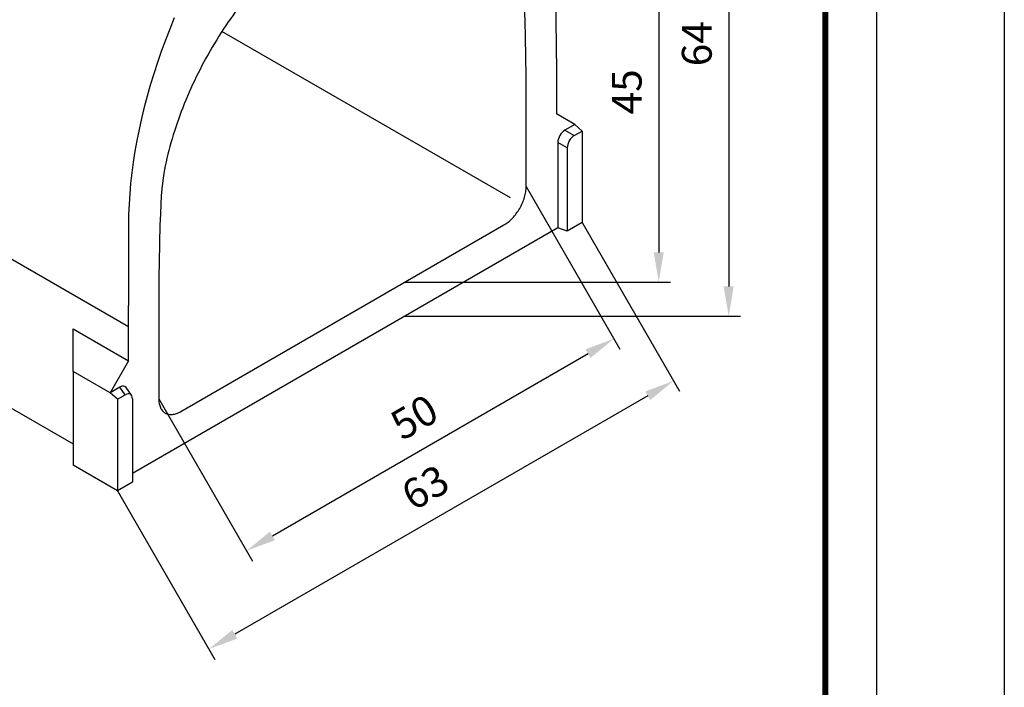
# Model space of a CAD drawing. Extents: x -140 to 2250, y -150 to 3120.
# Drawn here: x 1094 to 2250, y 1034 to 1817 of the extents above; entities that cross this region are included whole.
import ezdxf

# ---------------------------------------------------------------- set-up
doc = ezdxf.new("R2010")
doc.units = 0
doc.header["$LTSCALE"] = 50
doc.header["$MEASUREMENT"] = 0
doc.linetypes.add('AUSGEZOGEN', pattern=[0])
doc.layers.get('0').update_dxf_attribs({"linetype": 'CONTINUOUS'})
doc.layers.get('DEFPOINTS').update_dxf_attribs({"linetype": 'CONTINUOUS'})
doc.layers.add('AM_BOR', color=7, linetype='CONTINUOUS', lineweight=30)
for name, color, linetype in [('BEMASS', 3, 'CONTINUOUS'), ('DUENN', 4, 'CONTINUOUS'), ('KOPF', 12, 'AUSGEZOGEN')]:
    doc.layers.add(name, color=color, linetype=linetype)
doc.styles.add('BEMSTIL', font='simplex.shx', dxfattribs={"width": 0.8})
doc.dimstyles.new('BEMASS', dxfattribs={"dimscale": 10, "dimtxt": 3.5, "dimasz": 3.5, "dimexe": 1.4, "dimexo": 0, "dimgap": 2, "dimtad": 1, "dimtxsty": 'BEMSTIL', "dimcen": 3, "dimclrd": 3, "dimclre": 3, "dimclrt": 3, "dimadec": 0, "dimazin": 0, "dimtfac": 0.875, "dimtmove": 2, "dimatfit": 3, "dimfxl": 1, "dimtolj": 1, "dimlwd": 25, "dimlwe": 25, "dimarcsym": 0})

# ---------------------------------------------------------------- blocks, each defined once
blk = doc.blocks.new('*D3')
at = {"layer": 'BEMASS', "color": 3, "lineweight": 25}
for p, q in [((1546.3, 1956.1), (1858.3, 1956.1)), ((1844.3, 1921.1), (1844.3, 1544.1)), ((1546.3, 1509.1), (1858.3, 1509.1))]:
    blk.add_line(p, q, dxfattribs=at)
at = {"layer": 'BEMASS', "color": 3}
for points in [[(1838.5, 1921.1), (1850.2, 1921.1), (1844.3, 1956.1)], [(1838.5, 1544.1), (1850.2, 1544.1), (1844.3, 1509.1)]]:
    blk.add_solid(points, dxfattribs=at)
at = {"layer": 'DEFPOINTS', "color": 0}
for p in [(1546.3, 1956.1), (1546.3, 1509.1), (1844.3, 1509.1)]:
    blk.add_point(p, dxfattribs=at)
at = {"layer": 'BEMASS', "color": 3, "insert": (1806.8, 1732.6), "char_height": 35, "attachment_point": 5, "rotation": 90, "style": 'BEMSTIL'}
blk.add_mtext('\\A1;45', dxfattribs=at)
blk = doc.blocks.new('*D4')
at = {"layer": 'BEMASS', "color": 3, "lineweight": 25}
for p, q in [((1546.3, 2109.1), (1940.5, 2109.1)), ((1926.5, 2074.1), (1926.5, 1504.1)), ((1546.3, 1469.1), (1940.5, 1469.1))]:
    blk.add_line(p, q, dxfattribs=at)
at = {"layer": 'BEMASS', "color": 3}
for points in [[(1920.6, 2074.1), (1932.3, 2074.1), (1926.5, 2109.1)], [(1920.6, 1504.1), (1932.3, 1504.1), (1926.5, 1469.1)]]:
    blk.add_solid(points, dxfattribs=at)
at = {"layer": 'DEFPOINTS', "color": 0}
for p in [(1546.3, 2109.1), (1546.3, 1469.1), (1926.5, 1469.1)]:
    blk.add_point(p, dxfattribs=at)
at = {"layer": 'BEMASS', "color": 3, "insert": (1889, 1789.1), "char_height": 35, "attachment_point": 5, "rotation": 90, "style": 'BEMSTIL'}
blk.add_mtext('\\A1;64', dxfattribs=at)
blk = doc.blocks.new('*D5')
at = {"layer": 'BEMASS', "color": 3, "lineweight": 25}
for p, q in [((1754.5, 1579.3), (1868.8, 1381.2)), ((1831.5, 1375.8), (1346.6, 1095.9)), ((1208.9, 1264.4), (1323.3, 1066.3))]:
    blk.add_line(p, q, dxfattribs=at)
at = {"layer": 'BEMASS', "color": 3}
for points in [[(1828.6, 1380.9), (1834.4, 1370.8), (1861.8, 1393.3)], [(1343.7, 1100.9), (1349.5, 1090.8), (1316.3, 1078.4)]]:
    blk.add_solid(points, dxfattribs=at)
at = {"layer": 'DEFPOINTS', "color": 0}
for p in [(1754.5, 1579.3), (1208.9, 1264.4), (1316.3, 1078.4)]:
    blk.add_point(p, dxfattribs=at)
at = {"layer": 'BEMASS', "color": 3, "insert": (1570.3, 1268.3), "char_height": 35, "attachment_point": 5, "rotation": 29.9973, "style": 'BEMSTIL'}
blk.add_mtext('\\A1;63', dxfattribs=at)
blk = doc.blocks.new('*D8')
at = {"layer": 'BEMASS', "color": 3, "lineweight": 25}
for p, q in [((1688.7, 1621.3), (1798.7, 1430.7)), ((1390.8, 1211.3), (1761.4, 1425.3)), ((1257.4, 1372.3), (1367.5, 1181.7))]:
    blk.add_line(p, q, dxfattribs=at)
at = {"layer": 'BEMASS', "color": 3}
for points in [[(1758.5, 1430.4), (1764.3, 1420.2), (1791.7, 1442.8)], [(1387.9, 1216.4), (1393.7, 1206.3), (1360.5, 1193.8)]]:
    blk.add_solid(points, dxfattribs=at)
at = {"layer": 'DEFPOINTS', "color": 0}
for p in [(1688.7, 1621.3), (1791.7, 1442.8), (1257.4, 1372.3)]:
    blk.add_point(p, dxfattribs=at)
at = {"layer": 'BEMASS', "color": 3, "insert": (1557.3, 1350.8), "char_height": 35, "attachment_point": 5, "rotation": 29.9973, "style": 'BEMSTIL'}
blk.add_mtext('\\A1;50', dxfattribs=at)
blk = doc.blocks.new('RA_A4_AC')
at = {"layer": 'KOPF'}
for p, q in [((225, 312), (225, -15)), ((210, 297), (210, 0))]:
    blk.add_line(p, q, dxfattribs=at)
at = {"layer": 'KOPF', "const_width": 0.7}
blk.add_lwpolyline([(22, 6), (22, 291), (204, 291), (204, 6)], close=True, dxfattribs=at)

msp = doc.modelspace()

# ---------------------------------------------------------------- linework, layer by layer
at = {"color": 7, "linetype": 'Continuous', "lineweight": 30}
for p, q in [((1221.899, 1456.851), (355.918, 1956.771)), ((1670.167, 1608.15), (1331.638, 1803.579)), ((355.918, 1781.771), (1156.95, 1319.345)), ((1724.168, 1771.806), (1724.168, 1706.805)), ((1688.663, 1621.308), (1688.663, 1751.309)), ((1745.817, 1694.303), (1724.168, 1706.805)), ((1745.817, 1694.303), (1754.477, 1686.624)), ((1745.245, 1681.294), (1754.477, 1686.624)), ((1754.477, 1686.624), (1754.477, 1579.303)), ((1736.88, 1666.806), (1736.88, 1569.145)), ((1725.9, 1572.804), (1226.506, 1284.51)), ((1283.384, 1357.345), (1662.683, 1576.31)), ((1736.88, 1569.145), (1725.9, 1572.804)), ((1754.477, 1579.303), (1736.88, 1569.145)), ((1257.404, 1502.349), (1257.404, 1372.348)), ((1221.899, 1416.851), (1221.899, 1481.852)), ((1156.95, 1454.345), (1221.899, 1416.851)), ((1156.95, 1404.349), (1156.95, 1454.345)), ((1221.899, 1416.851), (1200.249, 1379.353)), ((1200.249, 1379.353), (1156.95, 1404.349)), ((1156.95, 1404.349), (1156.95, 1294.349)), ((1208.909, 1371.674), (1200.249, 1379.353)), ((1208.909, 1371.674), (1218.142, 1377.004)), ((1208.909, 1371.674), (1208.909, 1264.353)), ((1226.506, 1372.174), (1226.506, 1274.512)), ((1208.909, 1264.353), (1156.95, 1294.349)), ((1226.506, 1274.512), (1208.909, 1264.353))]:
    msp.add_line(p, q, dxfattribs=at)
at = {"color": 7, "linetype": 'Continuous', "lineweight": 30, "flags": 128}
for points in [[(1724.168, 1771.806), (1724.168, 1771.806), (1723.556, 1889.959)], [(1275.691, 1819.405), (1270.313, 1806.313), (1265.197, 1793.19), (1260.349, 1780.049), (1255.772, 1766.901), (1251.471, 1753.757), (1247.45, 1740.631), (1243.711, 1727.533), (1240.259, 1714.476), (1237.097, 1701.471), (1234.227, 1688.53), (1231.652, 1675.665), (1229.374, 1662.888), (1227.397, 1650.209), (1225.72, 1637.641), (1224.346, 1625.195), (1223.276, 1612.882), (1222.511, 1600.713), (1222.052, 1588.699), (1221.899, 1481.852)]]:
    msp.add_lwpolyline(points, dxfattribs=at)
at = {"color": 7, "linetype": 'Continuous', "lineweight": 30}
for centre, major_axis, ratio, start_param, end_param in [((1745.845, 1671.288), (6.123, 10.606), 0.61744566, 0.81882329, 2.32258212), ((1217.541, 1366.305), (6.548, 11.342), 0.53991706, 5.53123439, 7.03499322)]:
    msp.add_ellipse(centre, major_axis=major_axis, ratio=ratio, start_param=start_param, end_param=end_param, dxfattribs=at)
for points in [[(1688.663, 1751.309), (1688.663, 1751.309), (1687.393, 1858.009), (1681.683, 1886.64), (1672.254, 1911.988), (1659.269, 1933.552), (1642.967, 1950.909), (1623.656, 1963.72), (1601.706, 1971.739), (1585.598, 1973.795), (1572.923, 1971.494)], [(1373.143, 1856.163), (1360.468, 1843.83), (1344.36, 1823.177), (1322.411, 1789.815), (1303.1, 1754.708), (1286.798, 1718.529), (1273.813, 1681.973), (1264.384, 1645.738), (1258.674, 1610.515), (1257.404, 1502.349), (1257.404, 1502.349)], [(1662.683, 1576.31), (1664.377, 1577.288), (1667.773, 1579.632), (1672.693, 1584.193), (1677.235, 1589.623), (1681.214, 1595.703), (1684.468, 1602.187), (1686.871, 1608.808), (1688.338, 1615.301), (1688.663, 1619.373), (1688.663, 1621.308)], [(1257.404, 1372.348), (1257.404, 1370.413), (1257.729, 1366.716), (1259.196, 1361.916), (1261.599, 1358.07), (1264.853, 1355.343), (1268.832, 1353.857), (1273.374, 1353.672), (1278.293, 1354.79), (1281.69, 1356.368), (1283.384, 1357.345)]]:
    msp.add_open_spline(points, degree=3, dxfattribs=at)
at = {"layer": 'DUENN'}
for p, q in [((1745.817, 1694.303), (1734.265, 1687.633)), ((1734.265, 1687.633), (1745.245, 1681.294)), ((1725.9, 1673.145), (1725.9, 1572.804)), ((1736.88, 1666.806), (1725.9, 1673.145)), ((1211.802, 1386.022), (1200.249, 1379.353)), ((1218.142, 1377.004), (1211.802, 1386.022)), ((1225.381, 1376.447), (1219.042, 1385.466))]:
    msp.add_line(p, q, dxfattribs=at)
for centre, major_axis, ratio, start_param, end_param in [((1734.865, 1677.627), (6.123, 10.606), 0.61744566, 0.81882329, 2.32258212), ((1211.202, 1375.323), (6.548, 11.342), 0.53991706, 6.03765786, 7.03499322)]:
    msp.add_ellipse(centre, major_axis=major_axis, ratio=ratio, start_param=start_param, end_param=end_param, dxfattribs=at)
at = {"layer": 'KOPF'}
for points in [[(-140, 3120), (2250.007, 3120), (2250.007, -150), (-140, -150)], [(-140, 3120), (2250.007, 3120), (2250.007, -150), (-140, -150)], [(0, 2970), (2100, 2970), (2100, 0), (0, 0)], [(0, 2970), (2100, 2970), (2100, 0), (0, 0)]]:
    msp.add_lwpolyline(points, close=True, dxfattribs=at)

# ---------------------------------------------------------------- block references
at = {"layer": 'AM_BOR', "xscale": 10, "yscale": 10, "zscale": 10}
msp.add_blockref('RA_A4_AC', (0, 0), dxfattribs=at)

# ---------------------------------------------------------------- dimensions: what is measured, and where the dimension line sits
at = {"layer": 'BEMASS'}
for p1, p2, distance, picture, middle in [((1546.292, 2109.12), (1546.292, 1469.119), 380.179, '*D4', (1888.971, 1789.119)), ((1546.292, 1956.12), (1546.292, 1509.119), 298.058, '*D3', (1806.85, 1732.619)), ((1754.477, 1579.303), (1208.909, 1264.353), 214.738, '*D5', (1570.305, 1268.332))]:
    dim = msp.add_aligned_dim(p1=p1, p2=p2, distance=distance, dimstyle='BEMASS', override={"dimdec": 0, "dimlfac": 0.1}, dxfattribs=at)
    dim.commit()
    dim.dimension.update_dxf_attribs({"geometry": picture, "text_midpoint": middle})
dim = msp.add_aligned_dim(p1=(1257.404, 1372.348), p2=(1688.663, 1621.308), distance=-206.119, text='50', dimstyle='BEMASS', dxfattribs=at)
dim.commit()
dim.dimension.update_dxf_attribs({"geometry": '*D8', "text_midpoint": (1557.336, 1350.795)})

doc.saveas('drawing.dxf')
